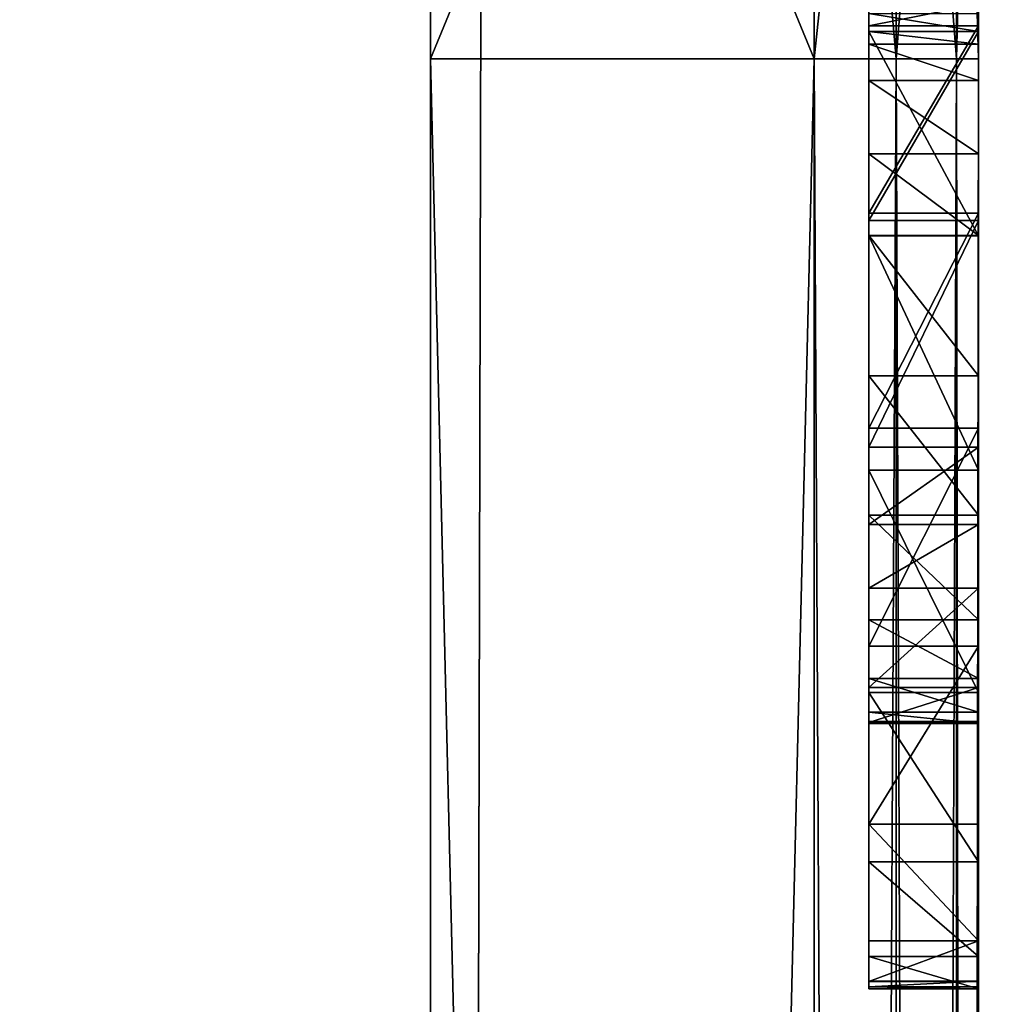
# Model space of a CAD drawing. Units: millimetres. Extents: x -10 to 10, y -10 to 955.
# Drawn here: x 2 to 4, y 86 to 88 of the extents above; entities that cross this region are included whole.
import ezdxf

# ---------------------------------------------------------------- set-up
doc = ezdxf.new("R2010")
doc.units = ezdxf.units.MM
doc.header["$LTSCALE"] = 97.777778
for name, color, linetype in [('1', 7, 'CONTINUOUS'), ('1079', 7, 'CONTINUOUS'), ('1083', 7, 'CONTINUOUS'), ('12', 7, 'CONTINUOUS'), ('13', 7, 'CONTINUOUS'), ('17', 7, 'CONTINUOUS'), ('18', 7, 'CONTINUOUS'), ('20', 7, 'CONTINUOUS'), ('21', 7, 'CONTINUOUS'), ('22', 7, 'CONTINUOUS'), ('26', 7, 'CONTINUOUS'), ('27', 7, 'CONTINUOUS'), ('3', 7, 'CONTINUOUS'), ('339', 7, 'CONTINUOUS'), ('340', 7, 'CONTINUOUS'), ('341', 7, 'CONTINUOUS'), ('342', 7, 'CONTINUOUS'), ('343', 7, 'CONTINUOUS'), ('344', 7, 'CONTINUOUS'), ('345', 7, 'CONTINUOUS'), ('346', 7, 'CONTINUOUS'), ('347', 7, 'CONTINUOUS'), ('351', 7, 'CONTINUOUS'), ('352', 7, 'CONTINUOUS'), ('353', 7, 'CONTINUOUS'), ('354', 7, 'CONTINUOUS'), ('355', 7, 'CONTINUOUS'), ('356', 7, 'CONTINUOUS'), ('357', 7, 'CONTINUOUS'), ('358', 7, 'CONTINUOUS'), ('48', 7, 'CONTINUOUS'), ('5', 7, 'CONTINUOUS')]:
    doc.layers.add(name, color=color, linetype=linetype)

msp = doc.modelspace()

# ---------------------------------------------------------------- linework, layer by layer
at = {"layer": '1', "color": 9, "linetype": 'Continuous', "true_color": 0xabd4cd}
for points in [[(3.15, 46, 11.6), (3.1499, 953.9, 11.6), (3.1499, 953.9, 2000), (3.15, 46, 11.6)], [(3.15, 46, 11.6), (3.1499, 953.9, 2000), (3.15, 87.5, 1930), (3.15, 46, 11.6)], [(3.1499, 953.9, 2000), (3.15, 46.2049, 2000), (3.15, 58.5, 1955), (3.1499, 953.9, 2000)], [(3.15, 89.2001, 1954.7306), (3.1499, 953.9, 2000), (3.15, 87.5, 1955), (3.15, 89.2001, 1954.7306)], [(3.15, 87.5, 1955), (3.1499, 953.9, 2000), (3.15, 58.5, 1955), (3.15, 87.5, 1955)], [(3.15, 87.5, 1930), (3.1499, 953.9, 2000), (3.15, 89.2001, 1930.2694), (3.15, 87.5, 1930)], [(3.15, 58.5, 1930), (3.15, 46, 11.6), (3.15, 87.5, 1930), (3.15, 58.5, 1930)]]:
    msp.add_3dface(points, dxfattribs=at)
at = {"layer": '1079', "linetype": 'Continuous'}
for points in [[(3.15, 46, 11.6), (5.1499, 954.4, 11.6), (3.1499, 953.9, 11.6), (3.15, 46, 11.6)], [(3.15, 46, 11.6), (5.15, 46, 11.6), (5.1499, 954.4, 11.6), (3.15, 46, 11.6)]]:
    msp.add_3dface(points, dxfattribs=at)
at = {"layer": '1083', "linetype": 'Continuous'}
for points in [[(5.15, 46, 0.1), (-6.85, 46, 0.1), (-6.8501, 954.4, 0.1), (5.15, 46, 0.1)], [(5.1499, 954.4, 0.1), (5.15, 46, 0.1), (-6.8501, 954.4, 0.1), (5.1499, 954.4, 0.1)]]:
    msp.add_3dface(points, dxfattribs=at)
at = {"layer": '12', "linetype": 'Continuous'}
for points in [[(4.15, 86.3071, 1934.7928), (4.15, 86.3686, 1934.5055), (4.15, 87.5498, 1934.5111), (4.15, 86.3071, 1934.7928)], [(4.15, 87.5498, 1934.5111), (4.15, 86.3686, 1934.5055), (4.15, 87.5264, 1934.4194), (4.15, 87.5498, 1934.5111)], [(4.15, 86.2864, 1935.0859), (4.15, 86.3071, 1934.7928), (4.15, 87.5498, 1935.7687), (4.15, 86.2864, 1935.0859)], [(4.15, 87.5498, 1935.7687), (4.15, 86.3071, 1934.7928), (4.15, 87.5498, 1934.5111), (4.15, 87.5498, 1935.7687)], [(4.15, 86.2874, 1935.1489), (4.15, 86.2864, 1935.0859), (4.15, 87.5498, 1935.7687), (4.15, 86.2874, 1935.1489)], [(4.15, 86.2902, 1935.2118), (4.15, 86.2874, 1935.1489), (4.15, 87.5498, 1935.7687), (4.15, 86.2902, 1935.2118)], [(4.15, 86.2884, 1935.2687), (4.15, 86.2902, 1935.2118), (4.15, 87.5498, 1935.7687), (4.15, 86.2884, 1935.2687)], [(4.15, 86.352, 1935.605), (4.15, 86.2884, 1935.2687), (4.15, 87.5498, 1935.7687), (4.15, 86.352, 1935.605)], [(4.15, 86.5335, 1935.8952), (4.15, 86.352, 1935.605), (4.15, 87.5498, 1935.7687), (4.15, 86.5335, 1935.8952)], [(4.15, 87.2049, 1935.9992), (4.15, 86.5335, 1935.8952), (4.15, 87.5498, 1935.7687), (4.15, 87.2049, 1935.9992)], [(4.15, 86.4753, 1934.3171), (4.15, 87.4602, 1934.3464), (4.15, 87.5264, 1934.4194), (4.15, 86.4753, 1934.3171)], [(4.15, 86.3686, 1934.5055), (4.15, 86.4753, 1934.3171), (4.15, 87.5264, 1934.4194), (4.15, 86.3686, 1934.5055)], [(4.15, 87.3265, 1934.2582), (4.15, 87.4602, 1934.3464), (4.15, 86.4753, 1934.3171), (4.15, 87.3265, 1934.2582)], [(4.15, 87.1776, 1934.1993), (4.15, 87.3265, 1934.2582), (4.15, 86.6667, 1934.2162), (4.15, 87.1776, 1934.1993)], [(4.15, 86.6667, 1934.2162), (4.15, 87.3265, 1934.2582), (4.15, 86.4753, 1934.3171), (4.15, 86.6667, 1934.2162)], [(4.15, 86.6494, 1935.9862), (4.15, 86.5335, 1935.8952), (4.15, 87.2049, 1935.9992), (4.15, 86.6494, 1935.9862)], [(4.15, 86.7909, 1936.0273), (4.15, 86.6494, 1935.9862), (4.15, 87.2049, 1935.9992), (4.15, 86.7909, 1936.0273)], [(4.15, 86.9213, 1934.1808), (4.15, 87.1776, 1934.1993), (4.15, 86.6667, 1934.2162), (4.15, 86.9213, 1934.1808)]]:
    msp.add_3dface(points, dxfattribs=at)
at = {"layer": '13', "linetype": 'Continuous'}
for points in [[(3.85, 58.5, 1955), (4, 58.5, 1954.9598), (3.85, 87.5, 1955), (3.85, 58.5, 1955)], [(3.85, 87.5, 1955), (4, 58.5, 1954.9598), (4, 87.5, 1954.9598), (3.85, 87.5, 1955)], [(4, 58.5, 1954.9598), (4.1099, 58.5, 1954.8499), (4, 87.5, 1954.9598), (4, 58.5, 1954.9598)], [(4, 87.5, 1954.9598), (4.1099, 58.5, 1954.8499), (4.1099, 87.5, 1954.8499), (4, 87.5, 1954.9598)], [(4.15, 58.5, 1954.7), (4.15, 87.5, 1954.7), (4.1099, 87.5, 1954.8499), (4.15, 58.5, 1954.7)], [(4.1099, 58.5, 1954.8499), (4.15, 58.5, 1954.7), (4.1099, 87.5, 1954.8499), (4.1099, 58.5, 1954.8499)]]:
    msp.add_3dface(points, dxfattribs=at)
at = {"layer": '17', "linetype": 'Continuous'}
for points in [[(4, 58.5, 1930.0402), (3.85, 58.5, 1930), (4, 87.5, 1930.0402), (4, 58.5, 1930.0402)], [(4, 87.5, 1930.0402), (3.85, 58.5, 1930), (3.85, 87.5, 1930), (4, 87.5, 1930.0402)], [(4.1099, 58.5, 1930.1501), (4, 58.5, 1930.0402), (4.1099, 87.5, 1930.1501), (4.1099, 58.5, 1930.1501)], [(4.1099, 87.5, 1930.1501), (4, 58.5, 1930.0402), (4, 87.5, 1930.0402), (4.1099, 87.5, 1930.1501)], [(4.15, 87.5, 1930.3), (4.15, 58.5, 1930.3), (4.1099, 58.5, 1930.1501), (4.15, 87.5, 1930.3)], [(4.15, 87.5, 1930.3), (4.1099, 58.5, 1930.1501), (4.1099, 87.5, 1930.1501), (4.15, 87.5, 1930.3)]]:
    msp.add_3dface(points, dxfattribs=at)
at = {"layer": '18', "linetype": 'Continuous'}
for points in [[(4, 87.5, 1930.0402), (3.85, 87.5, 1930), (3.85, 89.1996, 1930.2692), (4, 87.5, 1930.0402)], [(4, 88.9131, 1930.2262), (4, 87.5, 1930.0402), (3.85, 89.1996, 1930.2692), (4, 88.9131, 1930.2262)], [(4.15, 89.1091, 1930.5553), (4.15, 87.5, 1930.3), (4.1099, 88.8847, 1930.3324), (4.15, 89.1091, 1930.5553)], [(4.1099, 87.5, 1930.1501), (4, 87.5, 1930.0402), (4, 88.9131, 1930.2262), (4.1099, 87.5, 1930.1501)], [(4.1099, 88.8847, 1930.3324), (4.1099, 87.5, 1930.1501), (4, 88.9131, 1930.2262), (4.1099, 88.8847, 1930.3324)], [(4.15, 87.5, 1930.3), (4.1099, 87.5, 1930.1501), (4.1099, 88.8847, 1930.3324), (4.15, 87.5, 1930.3)]]:
    msp.add_3dface(points, dxfattribs=at)
at = {"layer": '20', "linetype": 'Continuous'}
for points in [[(3.85, 87.5, 1955), (4, 88.9131, 1954.7738), (3.85, 89.1996, 1954.7308), (3.85, 87.5, 1955)], [(4.15, 87.5, 1954.7), (4.15, 89.1091, 1954.4447), (4.1099, 87.5, 1954.8499), (4.15, 87.5, 1954.7)], [(4.1099, 87.5, 1954.8499), (4.15, 89.1091, 1954.4447), (4.1099, 88.8847, 1954.6676), (4.1099, 87.5, 1954.8499)], [(3.85, 87.5, 1955), (4, 87.5, 1954.9598), (4, 88.9131, 1954.7738), (3.85, 87.5, 1955)], [(4, 87.5, 1954.9598), (4.1099, 88.8847, 1954.6676), (4, 88.9131, 1954.7738), (4, 87.5, 1954.9598)], [(4, 87.5, 1954.9598), (4.1099, 87.5, 1954.8499), (4.1099, 88.8847, 1954.6676), (4, 87.5, 1954.9598)]]:
    msp.add_3dface(points, dxfattribs=at)
at = {"layer": '21', "linetype": 'Continuous'}
for points in [[(3.15, 89.2001, 1954.7306), (3.15, 87.5, 1955), (3.85, 89.1996, 1954.7308), (3.15, 89.2001, 1954.7306)], [(3.15, 87.5, 1955), (3.85, 87.5, 1955), (3.85, 89.1996, 1954.7308), (3.15, 87.5, 1955)]]:
    msp.add_3dface(points, dxfattribs=at)
at = {"layer": '22', "linetype": 'Continuous'}
for points in [[(3.15, 87.5, 1955), (3.15, 58.5, 1955), (3.85, 87.5, 1955), (3.15, 87.5, 1955)], [(3.15, 58.5, 1955), (3.85, 58.5, 1955), (3.85, 87.5, 1955), (3.15, 58.5, 1955)]]:
    msp.add_3dface(points, dxfattribs=at)
at = {"layer": '26', "linetype": 'Continuous'}
for points in [[(3.15, 58.5, 1930), (3.15, 87.5, 1930), (3.85, 58.5, 1930), (3.15, 58.5, 1930)], [(3.85, 58.5, 1930), (3.15, 87.5, 1930), (3.85, 87.5, 1930), (3.85, 58.5, 1930)]]:
    msp.add_3dface(points, dxfattribs=at)
at = {"layer": '27', "linetype": 'Continuous'}
for points in [[(3.15, 87.5, 1930), (3.15, 89.2001, 1930.2694), (3.85, 87.5, 1930), (3.15, 87.5, 1930)], [(3.85, 87.5, 1930), (3.15, 89.2001, 1930.2694), (3.85, 89.1996, 1930.2692), (3.85, 87.5, 1930)]]:
    msp.add_3dface(points, dxfattribs=at)
at = {"layer": '3', "color": 9, "linetype": 'Continuous', "true_color": 0xabd4cd}
for points in [[(3.1499, 953.9, 2000), (-4.8501, 953.9, 2000), (-4.85, 46.15, 2000), (3.1499, 953.9, 2000)], [(3.15, 46.2049, 2000), (3.1499, 953.9, 2000), (-4.85, 46.15, 2000), (3.15, 46.2049, 2000)]]:
    msp.add_3dface(points, dxfattribs=at)
at = {"layer": '339', "linetype": 'Continuous'}
for points in [[(4.15, 87.4602, 1934.3464), (4.15, 87.3265, 1934.2582), (3.95, 87.4602, 1934.3464), (4.15, 87.4602, 1934.3464)], [(4.15, 87.3265, 1934.2582), (3.95, 87.3265, 1934.2582), (3.95, 87.4602, 1934.3464), (4.15, 87.3265, 1934.2582)], [(4.15, 87.3265, 1934.2582), (4.15, 87.1776, 1934.1993), (3.95, 87.3265, 1934.2582), (4.15, 87.3265, 1934.2582)], [(4.15, 87.1776, 1934.1993), (3.95, 87.1776, 1934.1993), (3.95, 87.3265, 1934.2582), (4.15, 87.1776, 1934.1993)]]:
    msp.add_3dface(points, dxfattribs=at)
at = {"layer": '340', "linetype": 'Continuous'}
for points in [[(4.15, 87.5498, 1934.5111), (4.15, 87.5264, 1934.4194), (3.95, 87.5498, 1934.5111), (4.15, 87.5498, 1934.5111)], [(4.15, 87.5264, 1934.4194), (3.95, 87.5264, 1934.4194), (3.95, 87.5498, 1934.5111), (4.15, 87.5264, 1934.4194)], [(4.15, 87.5264, 1934.4194), (4.15, 87.4602, 1934.3464), (3.95, 87.5264, 1934.4194), (4.15, 87.5264, 1934.4194)], [(4.15, 87.4602, 1934.3464), (3.95, 87.4602, 1934.3464), (3.95, 87.5264, 1934.4194), (4.15, 87.4602, 1934.3464)]]:
    msp.add_3dface(points, dxfattribs=at)
at = {"layer": '341', "linetype": 'Continuous'}
for points in [[(4.15, 87.5498, 1935.7687), (4.15, 87.5498, 1934.5111), (3.95, 87.5498, 1935.7687), (4.15, 87.5498, 1935.7687)], [(4.15, 87.5498, 1934.5111), (3.95, 87.5498, 1934.5111), (3.95, 87.5498, 1935.7687), (4.15, 87.5498, 1934.5111)]]:
    msp.add_3dface(points, dxfattribs=at)
at = {"layer": '342', "linetype": 'Continuous'}
for points in [[(4.15, 87.2049, 1935.9992), (4.15, 87.5498, 1935.7687), (3.95, 87.2049, 1935.9992), (4.15, 87.2049, 1935.9992)], [(4.15, 87.5498, 1935.7687), (3.95, 87.5498, 1935.7687), (3.95, 87.2049, 1935.9992), (4.15, 87.5498, 1935.7687)], [(4.15, 86.7909, 1936.0273), (4.15, 87.2049, 1935.9992), (3.95, 86.7909, 1936.0273), (4.15, 86.7909, 1936.0273)], [(4.15, 87.2049, 1935.9992), (3.95, 87.2049, 1935.9992), (3.95, 86.7909, 1936.0273), (4.15, 87.2049, 1935.9992)]]:
    msp.add_3dface(points, dxfattribs=at)
at = {"layer": '343', "linetype": 'Continuous'}
for points in [[(4.15, 86.6494, 1935.9862), (4.15, 86.7909, 1936.0273), (3.95, 86.6494, 1935.9862), (4.15, 86.6494, 1935.9862)], [(4.15, 86.7909, 1936.0273), (3.95, 86.7909, 1936.0273), (3.95, 86.6494, 1935.9862), (4.15, 86.7909, 1936.0273)], [(4.15, 86.5335, 1935.8952), (4.15, 86.6494, 1935.9862), (3.95, 86.5335, 1935.8952), (4.15, 86.5335, 1935.8952)], [(4.15, 86.6494, 1935.9862), (3.95, 86.6494, 1935.9862), (3.95, 86.5335, 1935.8952), (4.15, 86.6494, 1935.9862)]]:
    msp.add_3dface(points, dxfattribs=at)
at = {"layer": '344', "linetype": 'Continuous'}
for points in [[(4.15, 86.352, 1935.605), (4.15, 86.5335, 1935.8952), (3.95, 86.352, 1935.605), (4.15, 86.352, 1935.605)], [(4.15, 86.5335, 1935.8952), (3.95, 86.5335, 1935.8952), (3.95, 86.352, 1935.605), (4.15, 86.5335, 1935.8952)], [(4.15, 86.2884, 1935.2687), (4.15, 86.352, 1935.605), (3.95, 86.2884, 1935.2687), (4.15, 86.2884, 1935.2687)], [(4.15, 86.352, 1935.605), (3.95, 86.352, 1935.605), (3.95, 86.2884, 1935.2687), (4.15, 86.352, 1935.605)], [(4.15, 86.2902, 1935.2118), (4.15, 86.2884, 1935.2687), (3.95, 86.2902, 1935.2118), (4.15, 86.2902, 1935.2118)], [(4.15, 86.2884, 1935.2687), (3.95, 86.2884, 1935.2687), (3.95, 86.2902, 1935.2118), (4.15, 86.2884, 1935.2687)]]:
    msp.add_3dface(points, dxfattribs=at)
at = {"layer": '345', "linetype": 'Continuous'}
for points in [[(4.15, 86.3686, 1934.5055), (4.15, 86.3071, 1934.7928), (3.95, 86.3686, 1934.5055), (4.15, 86.3686, 1934.5055)], [(4.15, 86.3071, 1934.7928), (3.95, 86.3071, 1934.7928), (3.95, 86.3686, 1934.5055), (4.15, 86.3071, 1934.7928)], [(4.15, 86.3071, 1934.7928), (4.15, 86.2864, 1935.0859), (3.95, 86.3071, 1934.7928), (4.15, 86.3071, 1934.7928)], [(4.15, 86.2864, 1935.0859), (3.95, 86.2864, 1935.0859), (3.95, 86.3071, 1934.7928), (4.15, 86.2864, 1935.0859)], [(4.15, 86.2874, 1935.1489), (4.15, 86.2902, 1935.2118), (3.95, 86.2874, 1935.1489), (4.15, 86.2874, 1935.1489)], [(4.15, 86.2902, 1935.2118), (3.95, 86.2902, 1935.2118), (3.95, 86.2874, 1935.1489), (4.15, 86.2902, 1935.2118)], [(4.15, 86.2864, 1935.0859), (4.15, 86.2874, 1935.1489), (3.95, 86.2864, 1935.0859), (4.15, 86.2864, 1935.0859)], [(4.15, 86.2874, 1935.1489), (3.95, 86.2874, 1935.1489), (3.95, 86.2864, 1935.0859), (4.15, 86.2874, 1935.1489)]]:
    msp.add_3dface(points, dxfattribs=at)
at = {"layer": '346', "linetype": 'Continuous'}
for points in [[(4.15, 86.6667, 1934.2162), (4.15, 86.4753, 1934.3171), (3.95, 86.6667, 1934.2162), (4.15, 86.6667, 1934.2162)], [(4.15, 86.4753, 1934.3171), (3.95, 86.4753, 1934.3171), (3.95, 86.6667, 1934.2162), (4.15, 86.4753, 1934.3171)], [(4.15, 86.4753, 1934.3171), (4.15, 86.3686, 1934.5055), (3.95, 86.4753, 1934.3171), (4.15, 86.4753, 1934.3171)], [(4.15, 86.3686, 1934.5055), (3.95, 86.3686, 1934.5055), (3.95, 86.4753, 1934.3171), (4.15, 86.3686, 1934.5055)]]:
    msp.add_3dface(points, dxfattribs=at)
at = {"layer": '347', "linetype": 'Continuous'}
for points in [[(4.15, 87.1776, 1934.1993), (4.15, 86.9213, 1934.1808), (3.95, 87.1776, 1934.1993), (4.15, 87.1776, 1934.1993)], [(3.95, 87.1776, 1934.1993), (4.15, 86.9213, 1934.1808), (3.95, 86.9213, 1934.1808), (3.95, 87.1776, 1934.1993)], [(4.15, 86.9213, 1934.1808), (4.15, 86.6667, 1934.2162), (3.95, 86.9213, 1934.1808), (4.15, 86.9213, 1934.1808)], [(4.15, 86.6667, 1934.2162), (3.95, 86.6667, 1934.2162), (3.95, 86.9213, 1934.1808), (4.15, 86.6667, 1934.2162)]]:
    msp.add_3dface(points, dxfattribs=at)
at = {"layer": '351', "linetype": 'Continuous'}
for points in [[(4.15, 87.5604, 1934.0005), (4.15, 87.5998, 1933.9192), (3.95, 87.5604, 1934.0005), (4.15, 87.5604, 1934.0005)], [(4.15, 87.5998, 1933.9192), (3.95, 87.5998, 1933.9192), (3.95, 87.5604, 1934.0005), (4.15, 87.5998, 1933.9192)]]:
    msp.add_3dface(points, dxfattribs=at)
at = {"layer": '352', "linetype": 'Continuous'}
for points in [[(4.15, 87.5604, 1934.0901), (4.15, 87.5604, 1934.0005), (3.95, 87.5604, 1934.0005), (4.15, 87.5604, 1934.0901)], [(4.15, 87.5604, 1934.0901), (3.95, 87.5604, 1934.0005), (3.95, 87.5604, 1934.0901), (4.15, 87.5604, 1934.0901)]]:
    msp.add_3dface(points, dxfattribs=at)
at = {"layer": '353', "linetype": 'Continuous'}
for points in [[(4.15, 87.2183, 1933.8775), (4.15, 87.5604, 1934.0901), (3.95, 87.2183, 1933.8775), (4.15, 87.2183, 1933.8775)], [(4.15, 87.5604, 1934.0901), (3.95, 87.5604, 1934.0901), (3.95, 87.2183, 1933.8775), (4.15, 87.5604, 1934.0901)], [(4.15, 86.8255, 1933.7975), (4.15, 87.2183, 1933.8775), (3.95, 86.8255, 1933.7975), (4.15, 86.8255, 1933.7975)], [(4.15, 87.2183, 1933.8775), (3.95, 87.2183, 1933.8775), (3.95, 86.8255, 1933.7975), (4.15, 87.2183, 1933.8775)], [(4.15, 86.4275, 1933.8594), (4.15, 86.8255, 1933.7975), (3.95, 86.4275, 1933.8594), (4.15, 86.4275, 1933.8594)], [(4.15, 86.8255, 1933.7975), (3.95, 86.8255, 1933.7975), (3.95, 86.4275, 1933.8594), (4.15, 86.8255, 1933.7975)]]:
    msp.add_3dface(points, dxfattribs=at)
at = {"layer": '354', "linetype": 'Continuous'}
for points in [[(4.15, 86.1022, 1934.1188), (4.15, 86.4275, 1933.8594), (3.95, 86.1022, 1934.1188), (4.15, 86.1022, 1934.1188)], [(4.15, 86.4275, 1933.8594), (3.95, 86.4275, 1933.8594), (3.95, 86.1022, 1934.1188), (4.15, 86.4275, 1933.8594)], [(4.15, 85.8894, 1934.4748), (4.15, 86.1022, 1934.1188), (3.95, 86.1022, 1934.1188), (4.15, 85.8894, 1934.4748)], [(4.15, 85.8894, 1934.4748), (3.95, 86.1022, 1934.1188), (3.95, 85.8894, 1934.4748), (4.15, 85.8894, 1934.4748)], [(4.15, 85.815, 1934.8841), (4.15, 85.8894, 1934.4748), (3.95, 85.815, 1934.8841), (4.15, 85.815, 1934.8841)], [(4.15, 85.8894, 1934.4748), (3.95, 85.8894, 1934.4748), (3.95, 85.815, 1934.8841), (4.15, 85.8894, 1934.4748)], [(4.15, 85.8157, 1934.9246), (4.15, 85.815, 1934.8841), (3.95, 85.8157, 1934.9246), (4.15, 85.8157, 1934.9246)], [(4.15, 85.815, 1934.8841), (3.95, 85.815, 1934.8841), (3.95, 85.8157, 1934.9246), (4.15, 85.815, 1934.8841)]]:
    msp.add_3dface(points, dxfattribs=at)
at = {"layer": '355', "linetype": 'Continuous'}
for points in [[(4.15, 86.0338, 1935.9811), (4.15, 85.8609, 1935.5752), (3.95, 86.0338, 1935.9811), (4.15, 86.0338, 1935.9811)], [(4.15, 85.8609, 1935.5752), (3.95, 85.8609, 1935.5752), (3.95, 86.0338, 1935.9811), (4.15, 85.8609, 1935.5752)], [(4.15, 85.8609, 1935.5752), (4.15, 85.8018, 1935.1381), (3.95, 85.8609, 1935.5752), (4.15, 85.8609, 1935.5752)], [(4.15, 85.8018, 1935.1381), (3.95, 85.8018, 1935.1381), (3.95, 85.8609, 1935.5752), (4.15, 85.8018, 1935.1381)], [(4.15, 85.8053, 1935.0311), (4.15, 85.8157, 1934.9246), (3.95, 85.8053, 1935.0311), (4.15, 85.8053, 1935.0311)], [(4.15, 85.8157, 1934.9246), (3.95, 85.8157, 1934.9246), (3.95, 85.8053, 1935.0311), (4.15, 85.8157, 1934.9246)], [(4.15, 85.8018, 1935.1381), (4.15, 85.8053, 1935.0311), (3.95, 85.8018, 1935.1381), (4.15, 85.8018, 1935.1381)], [(4.15, 85.8053, 1935.0311), (3.95, 85.8053, 1935.0311), (3.95, 85.8018, 1935.1381), (4.15, 85.8053, 1935.0311)]]:
    msp.add_3dface(points, dxfattribs=at)
at = {"layer": '356', "linetype": 'Continuous'}
for points in [[(4.15, 87.5498, 1936.1658), (4.15, 87.1766, 1936.3865), (3.95, 87.5498, 1936.1658), (4.15, 87.5498, 1936.1658)], [(4.15, 87.1766, 1936.3865), (3.95, 87.1766, 1936.3865), (3.95, 87.5498, 1936.1658), (4.15, 87.1766, 1936.3865)], [(4.15, 87.1766, 1936.3865), (4.15, 86.7486, 1936.428), (3.95, 87.1766, 1936.3865), (4.15, 87.1766, 1936.3865)], [(4.15, 86.7486, 1936.428), (3.95, 86.7486, 1936.428), (3.95, 87.1766, 1936.3865), (4.15, 86.7486, 1936.428)], [(4.15, 86.7486, 1936.428), (4.15, 86.3431, 1936.285), (3.95, 86.7486, 1936.428), (4.15, 86.7486, 1936.428)], [(4.15, 86.3431, 1936.285), (3.95, 86.3431, 1936.285), (3.95, 86.7486, 1936.428), (4.15, 86.3431, 1936.285)], [(4.15, 86.3431, 1936.285), (4.15, 86.0338, 1935.9811), (3.95, 86.3431, 1936.285), (4.15, 86.3431, 1936.285)], [(4.15, 86.0338, 1935.9811), (3.95, 86.0338, 1935.9811), (3.95, 86.3431, 1936.285), (4.15, 86.0338, 1935.9811)]]:
    msp.add_3dface(points, dxfattribs=at)
at = {"layer": '357', "linetype": 'Continuous'}
for points in [[(4.15, 87.5498, 1937.4249), (4.15, 87.5498, 1936.1658), (3.95, 87.5498, 1937.4249), (4.15, 87.5498, 1937.4249)], [(4.15, 87.5498, 1936.1658), (3.95, 87.5498, 1936.1658), (3.95, 87.5498, 1937.4249), (4.15, 87.5498, 1936.1658)]]:
    msp.add_3dface(points, dxfattribs=at)
at = {"layer": '358', "linetype": 'Continuous'}
for points in [[(4.15, 87.5824, 1937.5383), (4.15, 87.5498, 1937.4249), (3.95, 87.5824, 1937.5383), (4.15, 87.5824, 1937.5383)], [(4.15, 87.5498, 1937.4249), (3.95, 87.5498, 1937.4249), (3.95, 87.5824, 1937.5383), (4.15, 87.5498, 1937.4249)]]:
    msp.add_3dface(points, dxfattribs=at)
at = {"layer": '48', "linetype": 'Continuous'}
for points in [[(3.95, 88, 1937.4236), (3.95, 87.9711, 1937.531), (3.95, 87.5498, 1937.4249), (3.95, 88, 1937.4236)], [(3.95, 88, 1934.0374), (3.95, 88, 1937.4236), (3.95, 87.5604, 1934.0901), (3.95, 88, 1934.0374)], [(3.95, 87.5604, 1934.0901), (3.95, 88, 1937.4236), (3.95, 87.5498, 1934.5111), (3.95, 87.5604, 1934.0901)], [(3.95, 87.5498, 1936.1658), (3.95, 88, 1937.4236), (3.95, 87.5498, 1937.4249), (3.95, 87.5498, 1936.1658)], [(3.95, 88, 1937.4236), (3.95, 87.5498, 1936.1658), (3.95, 87.5498, 1935.7687), (3.95, 88, 1937.4236)], [(3.95, 87.5498, 1934.5111), (3.95, 88, 1937.4236), (3.95, 87.5498, 1935.7687), (3.95, 87.5498, 1934.5111)], [(3.95, 87.9643, 1933.9369), (3.95, 88, 1934.0374), (3.95, 87.5604, 1934.0005), (3.95, 87.9643, 1933.9369)], [(3.95, 87.5604, 1934.0005), (3.95, 88, 1934.0374), (3.95, 87.5604, 1934.0901), (3.95, 87.5604, 1934.0005)], [(3.95, 87.5498, 1937.4249), (3.95, 87.9711, 1937.531), (3.95, 87.5824, 1937.5383), (3.95, 87.5498, 1937.4249)], [(3.95, 87.5998, 1933.9192), (3.95, 87.9643, 1933.9369), (3.95, 87.5604, 1934.0005), (3.95, 87.5998, 1933.9192)], [(3.95, 87.2183, 1933.8775), (3.95, 87.5604, 1934.0901), (3.95, 86.4275, 1933.8594), (3.95, 87.2183, 1933.8775)], [(3.95, 86.4275, 1933.8594), (3.95, 87.5604, 1934.0901), (3.95, 86.1022, 1934.1188), (3.95, 86.4275, 1933.8594)], [(3.95, 86.1022, 1934.1188), (3.95, 87.5604, 1934.0901), (3.95, 87.1776, 1934.1993), (3.95, 86.1022, 1934.1188)], [(3.95, 87.1776, 1934.1993), (3.95, 87.5604, 1934.0901), (3.95, 87.3265, 1934.2582), (3.95, 87.1776, 1934.1993)], [(3.95, 87.3265, 1934.2582), (3.95, 87.5604, 1934.0901), (3.95, 87.4602, 1934.3464), (3.95, 87.3265, 1934.2582)], [(3.95, 87.4602, 1934.3464), (3.95, 87.5604, 1934.0901), (3.95, 87.5264, 1934.4194), (3.95, 87.4602, 1934.3464)], [(3.95, 87.5264, 1934.4194), (3.95, 87.5604, 1934.0901), (3.95, 87.5498, 1934.5111), (3.95, 87.5264, 1934.4194)], [(3.95, 86.3431, 1936.285), (3.95, 86.0338, 1935.9811), (3.95, 87.5498, 1936.1658), (3.95, 86.3431, 1936.285)], [(3.95, 87.5498, 1936.1658), (3.95, 86.0338, 1935.9811), (3.95, 86.7909, 1936.0273), (3.95, 87.5498, 1936.1658)], [(3.95, 87.1766, 1936.3865), (3.95, 86.3431, 1936.285), (3.95, 87.5498, 1936.1658), (3.95, 87.1766, 1936.3865)], [(3.95, 87.5498, 1935.7687), (3.95, 87.5498, 1936.1658), (3.95, 87.2049, 1935.9992), (3.95, 87.5498, 1935.7687)], [(3.95, 87.2049, 1935.9992), (3.95, 87.5498, 1936.1658), (3.95, 86.7909, 1936.0273), (3.95, 87.2049, 1935.9992)], [(3.95, 86.8255, 1933.7975), (3.95, 87.2183, 1933.8775), (3.95, 86.4275, 1933.8594), (3.95, 86.8255, 1933.7975)], [(3.95, 86.1022, 1934.1188), (3.95, 87.1776, 1934.1993), (3.95, 86.9213, 1934.1808), (3.95, 86.1022, 1934.1188)], [(3.95, 86.7486, 1936.428), (3.95, 86.3431, 1936.285), (3.95, 87.1766, 1936.3865), (3.95, 86.7486, 1936.428)], [(3.95, 86.6667, 1934.2162), (3.95, 86.1022, 1934.1188), (3.95, 86.9213, 1934.1808), (3.95, 86.6667, 1934.2162)], [(3.95, 86.7909, 1936.0273), (3.95, 86.0338, 1935.9811), (3.95, 86.6494, 1935.9862), (3.95, 86.7909, 1936.0273)], [(3.95, 86.4753, 1934.3171), (3.95, 86.1022, 1934.1188), (3.95, 86.6667, 1934.2162), (3.95, 86.4753, 1934.3171)], [(3.95, 86.6494, 1935.9862), (3.95, 86.0338, 1935.9811), (3.95, 86.5335, 1935.8952), (3.95, 86.6494, 1935.9862)], [(3.95, 86.0338, 1935.9811), (3.95, 85.8609, 1935.5752), (3.95, 86.5335, 1935.8952), (3.95, 86.0338, 1935.9811)], [(3.95, 86.5335, 1935.8952), (3.95, 85.8609, 1935.5752), (3.95, 86.352, 1935.605), (3.95, 86.5335, 1935.8952)], [(3.95, 85.8894, 1934.4748), (3.95, 86.1022, 1934.1188), (3.95, 86.4753, 1934.3171), (3.95, 85.8894, 1934.4748)], [(3.95, 86.3686, 1934.5055), (3.95, 85.8894, 1934.4748), (3.95, 86.4753, 1934.3171), (3.95, 86.3686, 1934.5055)], [(3.95, 86.3071, 1934.7928), (3.95, 85.8894, 1934.4748), (3.95, 86.3686, 1934.5055), (3.95, 86.3071, 1934.7928)], [(3.95, 86.352, 1935.605), (3.95, 85.8609, 1935.5752), (3.95, 86.2884, 1935.2687), (3.95, 86.352, 1935.605)], [(3.95, 85.815, 1934.8841), (3.95, 85.8894, 1934.4748), (3.95, 86.3071, 1934.7928), (3.95, 85.815, 1934.8841)], [(3.95, 86.2864, 1935.0859), (3.95, 85.815, 1934.8841), (3.95, 86.3071, 1934.7928), (3.95, 86.2864, 1935.0859)], [(3.95, 86.2884, 1935.2687), (3.95, 85.8018, 1935.1381), (3.95, 86.2902, 1935.2118), (3.95, 86.2884, 1935.2687)], [(3.95, 86.2902, 1935.2118), (3.95, 85.8018, 1935.1381), (3.95, 86.2874, 1935.1489), (3.95, 86.2902, 1935.2118)], [(3.95, 85.8609, 1935.5752), (3.95, 85.8018, 1935.1381), (3.95, 86.2884, 1935.2687), (3.95, 85.8609, 1935.5752)], [(3.95, 86.2874, 1935.1489), (3.95, 85.8018, 1935.1381), (3.95, 86.2864, 1935.0859), (3.95, 86.2874, 1935.1489)], [(3.95, 85.8157, 1934.9246), (3.95, 85.815, 1934.8841), (3.95, 86.2864, 1935.0859), (3.95, 85.8157, 1934.9246)], [(3.95, 85.8053, 1935.0311), (3.95, 85.8157, 1934.9246), (3.95, 86.2864, 1935.0859), (3.95, 85.8053, 1935.0311)], [(3.95, 85.8018, 1935.1381), (3.95, 85.8053, 1935.0311), (3.95, 86.2864, 1935.0859), (3.95, 85.8018, 1935.1381)]]:
    msp.add_3dface(points, dxfattribs=at)
at = {"layer": '5', "linetype": 'Continuous'}
for points in [[(4.15, 89.1091, 1954.4447), (4.15, 87.5, 1954.7), (4.15, 89.1091, 1930.5553), (4.15, 89.1091, 1954.4447)], [(4.15, 89.1091, 1930.5553), (4.15, 87.5, 1954.7), (4.15, 88, 1937.4236), (4.15, 89.1091, 1930.5553)], [(4.15, 87.5, 1930.3), (4.15, 89.1091, 1930.5553), (4.15, 87.5604, 1934.0005), (4.15, 87.5, 1930.3)], [(4.15, 87.5604, 1934.0005), (4.15, 89.1091, 1930.5553), (4.15, 87.5998, 1933.9192), (4.15, 87.5604, 1934.0005)], [(4.15, 88, 1937.4236), (4.15, 87.5, 1954.7), (4.15, 87.9711, 1937.531), (4.15, 88, 1937.4236)], [(4.15, 87.9711, 1937.531), (4.15, 87.5, 1954.7), (4.15, 87.8932, 1937.6089), (4.15, 87.9711, 1937.531)], [(4.15, 87.8932, 1937.6089), (4.15, 87.5, 1954.7), (4.15, 87.7858, 1937.6379), (4.15, 87.8932, 1937.6089)], [(4.15, 87.7858, 1937.6379), (4.15, 87.5, 1954.7), (4.15, 87.6694, 1937.6169), (4.15, 87.7858, 1937.6379)], [(4.15, 87.6694, 1937.6169), (4.15, 87.5, 1954.7), (4.15, 87.5824, 1937.5383), (4.15, 87.6694, 1937.6169)], [(4.15, 87.5824, 1937.5383), (4.15, 87.5, 1954.7), (4.15, 87.5498, 1937.4249), (4.15, 87.5824, 1937.5383)], [(4.15, 87.2183, 1933.8775), (4.15, 87.5, 1930.3), (4.15, 87.5604, 1934.0005), (4.15, 87.2183, 1933.8775)], [(4.15, 87.5604, 1934.0901), (4.15, 87.2183, 1933.8775), (4.15, 87.5604, 1934.0005), (4.15, 87.5604, 1934.0901)], [(4.15, 87.5498, 1937.4249), (4.15, 87.5, 1954.7), (4.15, 87.5498, 1936.1658), (4.15, 87.5498, 1937.4249)], [(4.15, 87.5498, 1936.1658), (4.15, 87.5, 1954.7), (4.15, 87.1766, 1936.3865), (4.15, 87.5498, 1936.1658)], [(4.15, 87.5, 1954.7), (4.15, 58.5, 1954.7), (4.15, 76.7164, 1951.0951), (4.15, 87.5, 1954.7)], [(4.15, 87.1766, 1936.3865), (4.15, 87.5, 1954.7), (4.15, 79.4577, 1949.2908), (4.15, 87.1766, 1936.3865)], [(4.15, 79.4577, 1949.2908), (4.15, 87.5, 1954.7), (4.15, 79.3772, 1949.4215), (4.15, 79.4577, 1949.2908)], [(4.15, 79.3772, 1949.4215), (4.15, 87.5, 1954.7), (4.15, 79.293, 1949.5494), (4.15, 79.3772, 1949.4215)], [(4.15, 79.293, 1949.5494), (4.15, 87.5, 1954.7), (4.15, 79.2046, 1949.674), (4.15, 79.293, 1949.5494)], [(4.15, 79.2046, 1949.674), (4.15, 87.5, 1954.7), (4.15, 79.1117, 1949.7948), (4.15, 79.2046, 1949.674)], [(4.15, 79.1117, 1949.7948), (4.15, 87.5, 1954.7), (4.15, 79.0139, 1949.9111), (4.15, 79.1117, 1949.7948)], [(4.15, 79.0139, 1949.9111), (4.15, 87.5, 1954.7), (4.15, 78.911, 1950.0225), (4.15, 79.0139, 1949.9111)], [(4.15, 78.911, 1950.0225), (4.15, 87.5, 1954.7), (4.15, 78.8025, 1950.1284), (4.15, 78.911, 1950.0225)], [(4.15, 78.8025, 1950.1284), (4.15, 87.5, 1954.7), (4.15, 78.683, 1950.2327), (4.15, 78.8025, 1950.1284)], [(4.15, 78.683, 1950.2327), (4.15, 87.5, 1954.7), (4.15, 78.5579, 1950.3305), (4.15, 78.683, 1950.2327)], [(4.15, 78.5579, 1950.3305), (4.15, 87.5, 1954.7), (4.15, 78.4277, 1950.4222), (4.15, 78.5579, 1950.3305)], [(4.15, 78.4277, 1950.4222), (4.15, 87.5, 1954.7), (4.15, 78.2933, 1950.5079), (4.15, 78.4277, 1950.4222)], [(4.15, 78.2933, 1950.5079), (4.15, 87.5, 1954.7), (4.15, 78.1554, 1950.5878), (4.15, 78.2933, 1950.5079)], [(4.15, 78.1554, 1950.5878), (4.15, 87.5, 1954.7), (4.15, 77.9913, 1950.6736), (4.15, 78.1554, 1950.5878)], [(4.15, 77.9913, 1950.6736), (4.15, 87.5, 1954.7), (4.15, 77.8239, 1950.7522), (4.15, 77.9913, 1950.6736)], [(4.15, 77.8239, 1950.7522), (4.15, 87.5, 1954.7), (4.15, 77.6534, 1950.8237), (4.15, 77.8239, 1950.7522)], [(4.15, 77.6534, 1950.8237), (4.15, 87.5, 1954.7), (4.15, 77.4802, 1950.8885), (4.15, 77.6534, 1950.8237)], [(4.15, 77.4802, 1950.8885), (4.15, 87.5, 1954.7), (4.15, 77.3047, 1950.9468), (4.15, 77.4802, 1950.8885)], [(4.15, 77.3047, 1950.9468), (4.15, 87.5, 1954.7), (4.15, 77.1272, 1950.9988), (4.15, 77.3047, 1950.9468)], [(4.15, 77.1272, 1950.9988), (4.15, 87.5, 1954.7), (4.15, 76.9227, 1951.0508), (4.15, 77.1272, 1950.9988)], [(4.15, 76.9227, 1951.0508), (4.15, 87.5, 1954.7), (4.15, 76.7164, 1951.0951), (4.15, 76.9227, 1951.0508)], [(4.15, 58.5, 1930.3), (4.15, 87.5, 1930.3), (4.15, 60.0661, 1933.7975), (4.15, 58.5, 1930.3)], [(4.15, 60.0661, 1933.7975), (4.15, 87.5, 1930.3), (4.15, 60.4589, 1933.8775), (4.15, 60.0661, 1933.7975)], [(4.15, 60.4589, 1933.8775), (4.15, 87.5, 1930.3), (4.15, 60.9202, 1933.8787), (4.15, 60.4589, 1933.8775)], [(4.15, 60.9202, 1933.8787), (4.15, 87.5, 1930.3), (4.15, 61.0091, 1933.8949), (4.15, 60.9202, 1933.8787)], [(4.15, 61.0091, 1933.8949), (4.15, 87.5, 1930.3), (4.15, 61.115, 1933.8816), (4.15, 61.0091, 1933.8949)], [(4.15, 61.115, 1933.8816), (4.15, 87.5, 1930.3), (4.15, 61.205, 1933.9369), (4.15, 61.115, 1933.8816)], [(4.15, 61.205, 1933.9369), (4.15, 87.5, 1930.3), (4.15, 62.846, 1933.8002), (4.15, 61.205, 1933.9369)], [(4.15, 62.846, 1933.8002), (4.15, 87.5, 1930.3), (4.15, 63.0966, 1933.7971), (4.15, 62.846, 1933.8002)], [(4.15, 63.0966, 1933.7971), (4.15, 87.5, 1930.3), (4.15, 63.3465, 1933.8167), (4.15, 63.0966, 1933.7971)], [(4.15, 63.3465, 1933.8167), (4.15, 87.5, 1930.3), (4.15, 63.6225, 1933.9035), (4.15, 63.3465, 1933.8167)], [(4.15, 63.6225, 1933.9035), (4.15, 87.5, 1930.3), (4.15, 64.8123, 1933.8588), (4.15, 63.6225, 1933.9035)], [(4.15, 64.8123, 1933.8588), (4.15, 87.5, 1930.3), (4.15, 65.0816, 1933.8286), (4.15, 64.8123, 1933.8588)], [(4.15, 65.0816, 1933.8286), (4.15, 87.5, 1930.3), (4.15, 65.3524, 1933.8408), (4.15, 65.0816, 1933.8286)], [(4.15, 65.3524, 1933.8408), (4.15, 87.5, 1930.3), (4.15, 66.0573, 1933.8774), (4.15, 65.3524, 1933.8408)], [(4.15, 66.0573, 1933.8774), (4.15, 87.5, 1930.3), (4.15, 66.1571, 1933.8918), (4.15, 66.0573, 1933.8774)], [(4.15, 66.1571, 1933.8918), (4.15, 87.5, 1930.3), (4.15, 66.2503, 1933.8781), (4.15, 66.1571, 1933.8918)], [(4.15, 66.2503, 1933.8781), (4.15, 87.5, 1930.3), (4.15, 66.3303, 1933.9261), (4.15, 66.2503, 1933.8781)], [(4.15, 66.3303, 1933.9261), (4.15, 87.5, 1930.3), (4.15, 66.361, 1934.009), (4.15, 66.3303, 1933.9261)], [(4.15, 66.361, 1934.009), (4.15, 87.5, 1930.3), (4.15, 67.4385, 1933.8465), (4.15, 66.361, 1934.009)], [(4.15, 67.4385, 1933.8465), (4.15, 87.5, 1930.3), (4.15, 67.571, 1933.8437), (4.15, 67.4385, 1933.8465)], [(4.15, 67.571, 1933.8437), (4.15, 87.5, 1930.3), (4.15, 67.7032, 1933.8531), (4.15, 67.571, 1933.8437)], [(4.15, 67.7032, 1933.8531), (4.15, 87.5, 1930.3), (4.15, 67.8038, 1933.8944), (4.15, 67.7032, 1933.8531)], [(4.15, 67.8038, 1933.8944), (4.15, 87.5, 1930.3), (4.15, 67.8454, 1933.9994), (4.15, 67.8038, 1933.8944)], [(4.15, 67.8454, 1933.9994), (4.15, 87.5, 1930.3), (4.15, 67.8491, 1934.0391), (4.15, 67.8454, 1933.9994)], [(4.15, 67.8491, 1934.0391), (4.15, 87.5, 1930.3), (4.15, 69.9048, 1933.8114), (4.15, 67.8491, 1934.0391)], [(4.15, 69.9048, 1933.8114), (4.15, 87.5, 1930.3), (4.15, 70.1854, 1933.7971), (4.15, 69.9048, 1933.8114)], [(4.15, 70.1854, 1933.7971), (4.15, 87.5, 1930.3), (4.15, 70.4662, 1933.8081), (4.15, 70.1854, 1933.7971)], [(4.15, 70.4662, 1933.8081), (4.15, 87.5, 1930.3), (4.15, 70.6431, 1933.8361), (4.15, 70.4662, 1933.8081)], [(4.15, 70.6431, 1933.8361), (4.15, 87.5, 1930.3), (4.15, 70.8106, 1933.8999), (4.15, 70.6431, 1933.8361)], [(4.15, 70.8106, 1933.8999), (4.15, 87.5, 1930.3), (4.15, 72.3131, 1933.8326), (4.15, 70.8106, 1933.8999)], [(4.15, 72.3131, 1933.8326), (4.15, 87.5, 1930.3), (4.15, 72.5058, 1933.8014), (4.15, 72.3131, 1933.8326)], [(4.15, 72.5058, 1933.8014), (4.15, 87.5, 1930.3), (4.15, 72.7009, 1933.7977), (4.15, 72.5058, 1933.8014)], [(4.15, 72.7009, 1933.7977), (4.15, 87.5, 1930.3), (4.15, 72.8637, 1933.8134), (4.15, 72.7009, 1933.7977)], [(4.15, 72.8637, 1933.8134), (4.15, 87.5, 1930.3), (4.15, 73.0217, 1933.8556), (4.15, 72.8637, 1933.8134)], [(4.15, 73.0217, 1933.8556), (4.15, 87.5, 1930.3), (4.15, 73.1679, 1933.9242), (4.15, 73.0217, 1933.8556)], [(4.15, 73.1679, 1933.9242), (4.15, 87.5, 1930.3), (4.15, 73.2905, 1934.0292), (4.15, 73.1679, 1933.9242)], [(4.15, 73.2905, 1934.0292), (4.15, 87.5, 1930.3), (4.15, 74.0679, 1933.8588), (4.15, 73.2905, 1934.0292)], [(4.15, 74.0679, 1933.8588), (4.15, 87.5, 1930.3), (4.15, 74.3372, 1933.8286), (4.15, 74.0679, 1933.8588)], [(4.15, 74.3372, 1933.8286), (4.15, 87.5, 1930.3), (4.15, 74.608, 1933.8408), (4.15, 74.3372, 1933.8286)], [(4.15, 74.608, 1933.8408), (4.15, 87.5, 1930.3), (4.15, 74.9226, 1933.9462), (4.15, 74.608, 1933.8408)], [(4.15, 74.9226, 1933.9462), (4.15, 87.5, 1930.3), (4.15, 75.3129, 1933.8774), (4.15, 74.9226, 1933.9462)], [(4.15, 75.3129, 1933.8774), (4.15, 87.5, 1930.3), (4.15, 75.4127, 1933.8918), (4.15, 75.3129, 1933.8774)], [(4.15, 75.4127, 1933.8918), (4.15, 87.5, 1930.3), (4.15, 75.5059, 1933.8781), (4.15, 75.4127, 1933.8918)], [(4.15, 75.5059, 1933.8781), (4.15, 87.5, 1930.3), (4.15, 75.5859, 1933.9261), (4.15, 75.5059, 1933.8781)], [(4.15, 75.5859, 1933.9261), (4.15, 87.5, 1930.3), (4.15, 75.6166, 1934.009), (4.15, 75.5859, 1933.9261)], [(4.15, 75.6166, 1934.009), (4.15, 87.5, 1930.3), (4.15, 76.3541, 1933.8021), (4.15, 75.6166, 1934.009)], [(4.15, 77.9952, 1933.8021), (4.15, 87.5, 1930.3), (4.15, 78.0501, 1933.7971), (4.15, 77.9952, 1933.8021)], [(4.15, 87.5, 1930.3), (4.15, 77.9952, 1933.8021), (4.15, 76.7145, 1933.9188), (4.15, 87.5, 1930.3)], [(4.15, 78.0501, 1933.7971), (4.15, 87.5, 1930.3), (4.15, 78.211, 1933.7971), (4.15, 78.0501, 1933.7971)], [(4.15, 78.211, 1933.7971), (4.15, 87.5, 1930.3), (4.15, 78.2658, 1933.8021), (4.15, 78.211, 1933.7971)], [(4.15, 78.2658, 1933.8021), (4.15, 87.5, 1930.3), (4.15, 78.3129, 1933.8287), (4.15, 78.2658, 1933.8021)], [(4.15, 78.3129, 1933.8287), (4.15, 87.5, 1930.3), (4.15, 78.3451, 1933.8721), (4.15, 78.3129, 1933.8287)], [(4.15, 78.3451, 1933.8721), (4.15, 87.5, 1930.3), (4.15, 78.3558, 1933.9214), (4.15, 78.3451, 1933.8721)], [(4.15, 78.3558, 1933.9214), (4.15, 87.5, 1930.3), (4.15, 79.5368, 1933.8594), (4.15, 78.3558, 1933.9214)], [(4.15, 76.3541, 1933.8021), (4.15, 87.5, 1930.3), (4.15, 76.4075, 1933.7973), (4.15, 76.3541, 1933.8021)], [(4.15, 76.4075, 1933.7973), (4.15, 87.5, 1930.3), (4.15, 76.5815, 1933.7973), (4.15, 76.4075, 1933.7973)], [(4.15, 76.5815, 1933.7973), (4.15, 87.5, 1930.3), (4.15, 76.6764, 1933.8329), (4.15, 76.5815, 1933.7973)], [(4.15, 76.6764, 1933.8329), (4.15, 87.5, 1930.3), (4.15, 76.7145, 1933.9188), (4.15, 76.6764, 1933.8329)], [(4.15, 79.5368, 1933.8594), (4.15, 87.5, 1930.3), (4.15, 79.9348, 1933.7975), (4.15, 79.5368, 1933.8594)], [(4.15, 79.9348, 1933.7975), (4.15, 87.5, 1930.3), (4.15, 80.3276, 1933.8775), (4.15, 79.9348, 1933.7975)], [(4.15, 80.3276, 1933.8775), (4.15, 87.5, 1930.3), (4.15, 80.749, 1933.8908), (4.15, 80.3276, 1933.8775)], [(4.15, 80.749, 1933.8908), (4.15, 87.5, 1930.3), (4.15, 80.8268, 1933.8783), (4.15, 80.749, 1933.8908)], [(4.15, 80.8268, 1933.8783), (4.15, 87.5, 1930.3), (4.15, 80.9377, 1933.8783), (4.15, 80.8268, 1933.8783)], [(4.15, 80.9377, 1933.8783), (4.15, 87.5, 1930.3), (4.15, 81.0029, 1933.8869), (4.15, 80.9377, 1933.8783)], [(4.15, 81.0029, 1933.8869), (4.15, 87.5, 1930.3), (4.15, 81.0583, 1933.9204), (4.15, 81.0029, 1933.8869)], [(4.15, 81.0583, 1933.9204), (4.15, 87.5, 1930.3), (4.15, 81.0958, 1933.9731), (4.15, 81.0583, 1933.9204)], [(4.15, 81.0958, 1933.9731), (4.15, 87.5, 1930.3), (4.15, 81.1094, 1934.0374), (4.15, 81.0958, 1933.9731)], [(4.15, 81.1094, 1934.0374), (4.15, 87.5, 1930.3), (4.15, 81.9507, 1933.9386), (4.15, 81.1094, 1934.0374)], [(4.15, 81.9507, 1933.9386), (4.15, 87.5, 1930.3), (4.15, 82.1235, 1933.8588), (4.15, 81.9507, 1933.9386)], [(4.15, 82.1235, 1933.8588), (4.15, 87.5, 1930.3), (4.15, 82.3929, 1933.8286), (4.15, 82.1235, 1933.8588)], [(4.15, 82.3929, 1933.8286), (4.15, 87.5, 1930.3), (4.15, 82.6636, 1933.8408), (4.15, 82.3929, 1933.8286)], [(4.15, 82.6636, 1933.8408), (4.15, 87.5, 1930.3), (4.15, 82.9782, 1933.9462), (4.15, 82.6636, 1933.8408)], [(4.15, 82.9782, 1933.9462), (4.15, 87.5, 1930.3), (4.15, 83.2778, 1933.9214), (4.15, 82.9782, 1933.9462)], [(4.15, 83.2778, 1933.9214), (4.15, 87.5, 1930.3), (4.15, 83.3685, 1933.8774), (4.15, 83.2778, 1933.9214)], [(4.15, 83.3685, 1933.8774), (4.15, 87.5, 1930.3), (4.15, 83.4683, 1933.8918), (4.15, 83.3685, 1933.8774)], [(4.15, 83.4683, 1933.8918), (4.15, 87.5, 1930.3), (4.15, 83.5615, 1933.8781), (4.15, 83.4683, 1933.8918)], [(4.15, 83.5615, 1933.8781), (4.15, 87.5, 1930.3), (4.15, 83.6415, 1933.9261), (4.15, 83.5615, 1933.8781)], [(4.15, 83.6415, 1933.9261), (4.15, 87.5, 1930.3), (4.15, 83.6722, 1934.009), (4.15, 83.6415, 1933.9261)], [(4.15, 83.6722, 1934.009), (4.15, 87.5, 1930.3), (4.15, 84.3689, 1933.8236), (4.15, 83.6722, 1934.009)], [(4.15, 84.8661, 1935.7669), (4.15, 87.5, 1930.3), (4.15, 84.9658, 1935.8422), (4.15, 84.8661, 1935.7669)], [(4.15, 87.5, 1930.3), (4.15, 84.8661, 1935.7669), (4.15, 84.7975, 1935.6857), (4.15, 87.5, 1930.3)], [(4.15, 84.9658, 1935.8422), (4.15, 87.5, 1930.3), (4.15, 85.0788, 1935.8954), (4.15, 84.9658, 1935.8422)], [(4.15, 85.0788, 1935.8954), (4.15, 87.5, 1930.3), (4.15, 85.1545, 1935.9076), (4.15, 85.0788, 1935.8954)], [(4.15, 85.1545, 1935.9076), (4.15, 87.5, 1930.3), (4.15, 85.2326, 1935.9099), (4.15, 85.1545, 1935.9076)], [(4.15, 85.2326, 1935.9099), (4.15, 87.5, 1930.3), (4.15, 85.3287, 1935.9003), (4.15, 85.2326, 1935.9099)], [(4.15, 85.3287, 1935.9003), (4.15, 87.5, 1930.3), (4.15, 85.8894, 1934.4748), (4.15, 85.3287, 1935.9003)], [(4.15, 84.3689, 1933.8236), (4.15, 87.5, 1930.3), (4.15, 84.4647, 1933.7971), (4.15, 84.3689, 1933.8236)], [(4.15, 84.4647, 1933.7971), (4.15, 87.5, 1930.3), (4.15, 84.6574, 1933.7971), (4.15, 84.4647, 1933.7971)], [(4.15, 84.6574, 1933.7971), (4.15, 87.5, 1930.3), (4.15, 84.7388, 1933.84), (4.15, 84.6574, 1933.7971)], [(4.15, 84.7388, 1933.84), (4.15, 87.5, 1930.3), (4.15, 84.771, 1933.9237), (4.15, 84.7388, 1933.84)], [(4.15, 84.771, 1933.9237), (4.15, 87.5, 1930.3), (4.15, 84.7715, 1935.5742), (4.15, 84.771, 1933.9237)], [(4.15, 84.7715, 1935.5742), (4.15, 87.5, 1930.3), (4.15, 84.7975, 1935.6857), (4.15, 84.7715, 1935.5742)], [(4.15, 85.8894, 1934.4748), (4.15, 87.5, 1930.3), (4.15, 86.1022, 1934.1188), (4.15, 85.8894, 1934.4748)], [(4.15, 86.1022, 1934.1188), (4.15, 87.5, 1930.3), (4.15, 86.4275, 1933.8594), (4.15, 86.1022, 1934.1188)], [(4.15, 86.4275, 1933.8594), (4.15, 87.5, 1930.3), (4.15, 86.8255, 1933.7975), (4.15, 86.4275, 1933.8594)], [(4.15, 86.8255, 1933.7975), (4.15, 87.5, 1930.3), (4.15, 87.2183, 1933.8775), (4.15, 86.8255, 1933.7975)], [(4.15, 86.7486, 1936.428), (4.15, 87.1766, 1936.3865), (4.15, 79.5347, 1949.1579), (4.15, 86.7486, 1936.428)], [(4.15, 79.5347, 1949.1579), (4.15, 87.1766, 1936.3865), (4.15, 79.4577, 1949.2908), (4.15, 79.5347, 1949.1579)], [(4.15, 86.3431, 1936.285), (4.15, 86.7486, 1936.428), (4.15, 79.6198, 1949.002), (4.15, 86.3431, 1936.285)], [(4.15, 79.6198, 1949.002), (4.15, 86.7486, 1936.428), (4.15, 79.5347, 1949.1579), (4.15, 79.6198, 1949.002)], [(4.15, 86.0338, 1935.9811), (4.15, 86.3431, 1936.285), (4.15, 79.7001, 1948.8439), (4.15, 86.0338, 1935.9811)], [(4.15, 79.7001, 1948.8439), (4.15, 86.3431, 1936.285), (4.15, 79.6198, 1949.002), (4.15, 79.7001, 1948.8439)], [(4.15, 85.6808, 1936.2282), (4.15, 85.7229, 1936.1161), (4.15, 86.0338, 1935.9811), (4.15, 85.6808, 1936.2282)], [(4.15, 86.0338, 1935.9811), (4.15, 85.7229, 1936.1161), (4.15, 85.8609, 1935.5752), (4.15, 86.0338, 1935.9811)], [(4.15, 85.6808, 1936.2282), (4.15, 86.0338, 1935.9811), (4.15, 79.7001, 1948.8439), (4.15, 85.6808, 1936.2282)], [(4.15, 85.4214, 1935.8767), (4.15, 85.3287, 1935.9003), (4.15, 85.8894, 1934.4748), (4.15, 85.4214, 1935.8767)], [(4.15, 85.4988, 1935.863), (4.15, 85.4214, 1935.8767), (4.15, 85.8894, 1934.4748), (4.15, 85.4988, 1935.863)], [(4.15, 85.5881, 1935.8775), (4.15, 85.4988, 1935.863), (4.15, 85.8894, 1934.4748), (4.15, 85.5881, 1935.8775)], [(4.15, 85.815, 1934.8841), (4.15, 85.5881, 1935.8775), (4.15, 85.8894, 1934.4748), (4.15, 85.815, 1934.8841)], [(4.15, 85.7229, 1936.1161), (4.15, 85.7258, 1936.0787), (4.15, 85.8609, 1935.5752), (4.15, 85.7229, 1936.1161)], [(4.15, 85.8609, 1935.5752), (4.15, 85.7258, 1936.0787), (4.15, 85.8018, 1935.1381), (4.15, 85.8609, 1935.5752)], [(4.15, 85.8157, 1934.9246), (4.15, 85.8053, 1935.0311), (4.15, 85.815, 1934.8841), (4.15, 85.8157, 1934.9246)], [(4.15, 85.6675, 1935.9209), (4.15, 85.5881, 1935.8775), (4.15, 85.815, 1934.8841), (4.15, 85.6675, 1935.9209)], [(4.15, 85.7107, 1935.9946), (4.15, 85.6675, 1935.9209), (4.15, 85.815, 1934.8841), (4.15, 85.7107, 1935.9946)], [(4.15, 85.7258, 1936.0787), (4.15, 85.7107, 1935.9946), (4.15, 85.815, 1934.8841), (4.15, 85.7258, 1936.0787)], [(4.15, 85.8053, 1935.0311), (4.15, 85.7258, 1936.0787), (4.15, 85.815, 1934.8841), (4.15, 85.8053, 1935.0311)], [(4.15, 85.8018, 1935.1381), (4.15, 85.7258, 1936.0787), (4.15, 85.8053, 1935.0311), (4.15, 85.8018, 1935.1381)]]:
    msp.add_3dface(points, dxfattribs=at)

doc.saveas('drawing.dxf')
